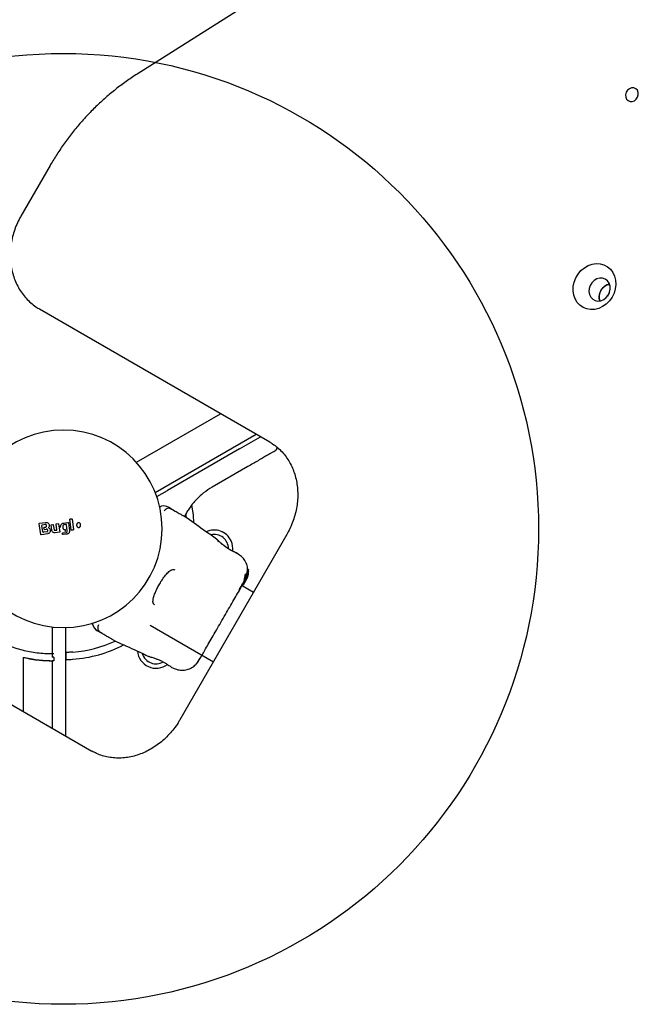
# Model space of a CAD drawing. Units: millimetres. Extents: x 15659 to 25458, y 27994 to 36716.
# Drawn here: x 19716 to 19976, y 32983 to 33397 of the extents above; entities that cross this region are included whole.
import ezdxf

# ---------------------------------------------------------------- set-up
doc = ezdxf.new("R2010")
doc.units = ezdxf.units.MM
doc.header["$LTSCALE"] = 200
doc.layers.add('OTWORY_MONTAŻOWE', color=1, linetype='Continuous')

msp = doc.modelspace()

# ---------------------------------------------------------------- linework, layer by layer
at = {"color": 7, "linetype": 'Continuous', "lineweight": 25}
for p, q in [((19909.82, 33465.37), (19765.38, 33374.1)), ((19728.69, 33335.6), (19716.43, 33314.37)), ((19821.21, 33219.24), (19724.29, 33275.2)), ((19765.05, 33210.77), (19800.46, 33231.22)), ((19772.98, 33198.03), (19815.46, 33222.56)), ((19808.42, 33216.47), (19817.21, 33221.55)), ((19808.42, 33216.47), (19778.06, 33198.94)), ((19811.91, 33208.96), (19796.93, 33200.31)), ((19773.6, 33196.37), (19773.64, 33196.39)), ((19773.64, 33196.39), (19778.06, 33198.94)), ((19779.08, 33191.59), (19778.59, 33191.88)), ((19779.08, 33191.59), (19781.36, 33190.28)), ((19786.41, 33187.26), (19785.02, 33188.16)), ((19785.82, 33189.1), (19785.29, 33187.99)), ((19724.74, 33180.47), (19724.05, 33184.89)), ((19724.22, 33185.11), (19726.8, 33185.5)), ((19725.64, 33181.52), (19725.24, 33184.15)), ((19726.61, 33184.57), (19725.4, 33184.38)), ((19729.43, 33182.18), (19729.09, 33184.32)), ((19729.26, 33184.54), (19729.81, 33184.63)), ((19730.04, 33184.46), (19730.37, 33182.34)), ((19731.59, 33182.51), (19731.25, 33184.65)), ((19731.42, 33184.88), (19732.07, 33184.97)), ((19732.3, 33184.8), (19732.79, 33181.6)), ((19733.1, 33183.4), (19733.12, 33183.86)), ((19734.04, 33183.71), (19734.12, 33183.11)), ((19734.27, 33185.2), (19736.19, 33185.5)), ((19734.27, 33185.2), (19734.27, 33185.19)), ((19735.38, 33184.62), (19734.67, 33184.53)), ((19735.93, 33181.91), (19735.61, 33184.45)), ((19736.42, 33185.33), (19736.85, 33181.96)), ((19737.54, 33182.34), (19736.98, 33186.71)), ((19737.14, 33186.93), (19737.72, 33187.02)), ((19737.95, 33186.85), (19738.51, 33182.48)), ((19727.7, 33180.74), (19724.97, 33180.31)), ((19727.26, 33181.56), (19725.87, 33181.35)), ((19726.19, 33182.7), (19726.11, 33183.2)), ((19726.28, 33183.42), (19726.78, 33183.5)), ((19726.41, 33182.53), (19727.09, 33182.64)), ((19730.59, 33182.17), (19731.41, 33182.28)), ((19732.62, 33181.37), (19730.82, 33181.14)), ((19733.92, 33180.53), (19733.88, 33180.86)), ((19734.06, 33181.08), (19735.43, 33181.26)), ((19735.77, 33180.57), (19734.15, 33180.36)), ((19734.8, 33182.52), (19734.86, 33182.52)), ((19735.06, 33182.35), (19735.11, 33181.94)), ((19738.34, 33182.26), (19737.77, 33182.17)), ((19828.36, 33180.47), (19783.36, 33102.52)), ((19798.76, 33178.48), (19798.81, 33178.44)), ((19798.85, 33178.39), (19798.76, 33178.48)), ((19806.81, 33172.8), (19806.98, 33172.73)), ((19807.15, 33172.67), (19807.17, 33172.67)), ((19807.17, 33172.67), (19807.15, 33172.67)), ((19807.32, 33172.58), (19807.15, 33172.67)), ((19808.5, 33171.77), (19807.33, 33172.59)), ((19811.49, 33163.62), (19811.16, 33163.8)), ((19811.77, 33163.57), (19811.36, 33161.8)), ((19811.48, 33162.01), (19811.88, 33163.67)), ((19811.5, 33163.86), (19811.59, 33163.94)), ((19811.88, 33163.77), (19811.59, 33163.94)), ((19811.59, 33163.94), (19811.59, 33163.94)), ((19811.62, 33163.74), (19811.68, 33164.1)), ((19811.64, 33162.28), (19811.95, 33163.63)), ((19811.79, 33165.64), (19811.87, 33165.83)), ((19811.97, 33163.93), (19811.79, 33163.16)), ((19811.88, 33163.77), (19811.8, 33163.69)), ((19812.19, 33165.65), (19811.87, 33165.83)), ((19811.87, 33165.83), (19811.87, 33165.83)), ((19811.88, 33163.77), (19811.88, 33163.77)), ((19811.99, 33163.62), (19812.09, 33164.11)), ((19812.11, 33164.13), (19812.06, 33164.16)), ((19812.09, 33164.1), (19812.1, 33164.11)), ((19812.19, 33165.65), (19812.11, 33165.45)), ((19812.11, 33164.04), (19812.16, 33164.29)), ((19812.12, 33164.64), (19812.19, 33164.81)), ((19812.17, 33164.69), (19812.16, 33164.68)), ((19812.18, 33164.41), (19812.17, 33164.69)), ((19812.2, 33164.93), (19812.19, 33165.54)), ((19814.29, 33156.08), (19809.49, 33158.85)), ((19809.77, 33159.35), (19810.03, 33159.2)), ((19810.03, 33159.2), (19810.08, 33159.28)), ((19810.71, 33160.38), (19810.08, 33159.28)), ((19810.18, 33160.1), (19810.45, 33159.94)), ((19810.84, 33160.6), (19810.71, 33160.38)), ((19810.79, 33160.55), (19810.71, 33160.38)), ((19810.84, 33160.6), (19811.48, 33162.01)), ((19811.09, 33161.04), (19810.92, 33160.74)), ((19811.36, 33161.8), (19811.18, 33161.41)), ((19811.25, 33161.35), (19811.64, 33162.28)), ((19811.55, 33161.95), (19811.72, 33162.38)), ((19811.73, 33162.43), (19811.6, 33162.1)), ((19811.72, 33162.38), (19811.75, 33162.47)), ((19649.29, 33145.29), (19746.21, 33089.33)), ((19770.81, 33142.27), (19797.44, 33126.9)), ((19729.63, 33141.5), (19729.63, 33128.79)), ((19735.19, 33141.25), (19735.19, 33095.69)), ((19735.33, 33130.8), (19735.33, 33141.25)), ((19749.08, 33139.63), (19748.59, 33139.92)), ((19751.36, 33138.32), (19749.08, 33139.63)), ((19749.94, 33139.29), (19750.57, 33138.91)), ((19755.02, 33136.2), (19756.5, 33135.45)), ((19729.41, 33130.29), (19729.62, 33130.29)), ((19729.62, 33130.29), (19729.63, 33128.79)), ((19730.05, 33130.3), (19730.26, 33130.29)), ((19735.33, 33130.8), (19735.33, 33129.3)), ((19717.43, 33128.67), (19718.07, 33128.67)), ((19717.43, 33128.67), (19717.43, 33105.95)), ((19730.27, 33128.79), (19729.63, 33128.79)), ((19730.27, 33127.29), (19729.63, 33127.29)), ((19729.63, 33127.29), (19729.63, 33098.91)), ((19730.27, 33128.79), (19730.27, 33127.29)), ((19735.33, 33095.61), (19735.33, 33129.3)), ((19735.33, 33129.3), (19735.36, 33127.8)), ((19770.4, 33129.11), (19770.27, 33129.14)), ((19779.67, 33124.68), (19779.5, 33124.78)), ((19779.67, 33124.67), (19780.95, 33124.06))]:
    msp.add_line(p, q, dxfattribs=at)
at = {"color": 7, "linetype": 'Continuous', "lineweight": 25, "flags": 128}
for points in [[(19974.68, 33362.88), (19975.47, 33363.53), (19976.04, 33364.4), (19976.32, 33365.39), (19976.28, 33366.39), (19975.92, 33367.26), (19975.28, 33367.92), (19974.45, 33368.27), (19973.52, 33368.27), (19972.6, 33367.93), (19971.81, 33367.28), (19971.24, 33366.41), (19970.96, 33365.42), (19971, 33364.43), (19971.36, 33363.55), (19972, 33362.9), (19972.83, 33362.55), (19973.76, 33362.54), (19974.68, 33362.88)], [(19961.31, 33276.28), (19959.67, 33275.52), (19957.97, 33275.09), (19956.26, 33275.02), (19954.61, 33275.29), (19953.07, 33275.9), (19951.71, 33276.82), (19950.57, 33278.04), (19949.69, 33279.49), (19949.11, 33281.13), (19948.84, 33282.9), (19948.9, 33284.73), (19949.28, 33286.56), (19949.97, 33288.32), (19950.94, 33289.96), (19952.17, 33291.4), (19953.6, 33292.6), (19955.18, 33293.51), (19956.86, 33294.11), (19958.57, 33294.36), (19960.26, 33294.26), (19961.86, 33293.82), (19963.31, 33293.05), (19964.57, 33291.97), (19965.58, 33290.64), (19966.32, 33289.08), (19966.74, 33287.37), (19966.85, 33285.56), (19966.63, 33283.72), (19966.09, 33281.92), (19965.26, 33280.21), (19964.15, 33278.67), (19962.82, 33277.34), (19961.31, 33276.28)], [(19961.74, 33279.23), (19962.8, 33280.04), (19963.65, 33281.09), (19964.23, 33282.32), (19964.5, 33283.63), (19964.43, 33284.93), (19964.04, 33286.12), (19963.34, 33287.11), (19962.4, 33287.82), (19961.28, 33288.21), (19960.07, 33288.25), (19958.85, 33287.93), (19957.72, 33287.27), (19956.76, 33286.34), (19956.03, 33285.18), (19955.6, 33283.9), (19955.5, 33282.58), (19955.73, 33281.33), (19956.28, 33280.23), (19957.11, 33279.37), (19958.15, 33278.81), (19959.32, 33278.6), (19960.55, 33278.74), (19961.74, 33279.23)], [(19964.08, 33281.93), (19963.68, 33281.32), (19963.31, 33280.57)], [(19789.27, 33185.33), (19789.02, 33188.63), (19788.41, 33192.8)], [(19786.11, 33187.56), (19786.02, 33188.45), (19785.94, 33189.17)]]:
    msp.add_lwpolyline(points, dxfattribs=at)
at = {"color": 7, "linetype": 'Continuous', "lineweight": 25}
for centre, radius, start, end in [((19965.25, 33280.41), 5.42, 101.0936, 198.9064), ((19734.33, 33182.79), 41.55, 90, 270), ((19734.33, 33182.79), 41.55, 270, 90), ((19776.59, 33188.41), 4, 60.0009, 105), ((19797.79, 33174.43), 7.85, 24.6873, 115.2595), ((19797.79, 33174.43), 6, 359.8972, 103.6974), ((19797.79, 33174.43), 7.85, 352.5429, 24.6873), ((19750.59, 33143.38), 4, 195, 240.0009), ((19734.33, 33182.79), 52, 274.4117, 294.7839), ((19734.33, 33182.79), 55, 274.1706, 297.3432), ((19773.29, 33132.01), 7.85, 184.7118, 307.566), ((19773.29, 33132.01), 6, 196.2206, 249.6873), ((19773.29, 33132.01), 6, 249.6873, 299.8229)]:
    msp.add_arc(centre, radius, start, end, dxfattribs=at)
for points, knots in [([(19765.38, 33374.1), (19764.56, 33373.58), (19762.23, 33372.07), (19758.46, 33369.38), (19754.13, 33365.97), (19749.97, 33362.32), (19745.97, 33358.45), (19742.16, 33354.37), (19738.55, 33350.09), (19735.14, 33345.63), (19732.01, 33341.07), (19729.91, 33337.69), (19728.85, 33335.88), (19728.69, 33335.6)], [0, 0, 0, 0, 0.05511, 0.158659, 0.262225, 0.365804, 0.469394, 0.572994, 0.676602, 0.780216, 0.883835, 0.982013, 1, 1, 1, 1]), ([(19716.43, 33314.37), (19716.16, 33313.88), (19715.39, 33312.49), (19714.3, 33310.1), (19713.28, 33307.19), (19712.53, 33304.22), (19712.07, 33301.21), (19711.9, 33298.21), (19712.02, 33295.23), (19712.43, 33292.31), (19713.13, 33289.49), (19714.1, 33286.79), (19715.35, 33284.25), (19716.85, 33281.89), (19718.59, 33279.73), (19720.55, 33277.81), (19722.46, 33276.31), (19723.76, 33275.52), (19724.29, 33275.2)], [0, 0, 0, 0, 0.035936, 0.101955, 0.168006, 0.234062, 0.300112, 0.366142, 0.432134, 0.498066, 0.56391, 0.629639, 0.695228, 0.760656, 0.825915, 0.891011, 0.955967, 1, 1, 1, 1]), ([(19960.16, 33278.72), (19960.07, 33278.9), (19959.73, 33279.64), (19959.84, 33281.23), (19960.51, 33283.14), (19961.83, 33284.68), (19963.16, 33285.57), (19963.97, 33285.64), (19964.18, 33285.66)], [0, 0, 0, 0, 0.070149, 0.284728, 0.499307, 0.713886, 0.928465, 1, 1, 1, 1]), ([(19821.21, 33219.24), (19821.58, 33219.02), (19822.69, 33218.34), (19824.44, 33217.02), (19826.36, 33215.2), (19828.06, 33213.14), (19829.53, 33210.87), (19830.76, 33208.41), (19831.73, 33205.8), (19832.43, 33203.06), (19832.86, 33200.22), (19833, 33197.3), (19832.87, 33194.34), (19832.46, 33191.38), (19831.77, 33188.43), (19830.82, 33185.53), (19829.68, 33182.86), (19828.78, 33181.22), (19828.36, 33180.47)], [0, 0, 0, 0, 0.03255, 0.098598, 0.164633, 0.230557, 0.296315, 0.361881, 0.427252, 0.492442, 0.557478, 0.622387, 0.687198, 0.751934, 0.816615, 0.881255, 0.945866, 1, 1, 1, 1]), ([(19822.95, 33215.34), (19823.48, 33215.69), (19824.1, 33216.11), (19824.49, 33216.74), (19824.55, 33216.85)], [0, 0, 0, 0, 0.837579, 1, 1, 1, 1]), ([(19822.95, 33215.34), (19822.91, 33215.31), (19822.83, 33215.27), (19822.2, 33214.9), (19821.21, 33214.33), (19819.86, 33213.55), (19818.2, 33212.59), (19816.28, 33211.48), (19814.17, 33210.26), (19812.66, 33209.4), (19811.91, 33208.96)], [0, 0, 0, 0, 0.125374, 0.249953, 0.375278, 0.499934, 0.625172, 0.749948, 0.875058, 1, 1, 1, 1]), ([(19796.93, 33200.31), (19795.7, 33199.53), (19793.45, 33198.11), (19790.94, 33195.83), (19789.18, 33193.92), (19787.91, 33192.34), (19786.78, 33190.74), (19786.14, 33189.64), (19785.82, 33189.1)], [0, 0, 0, 0, 0.27261, 0.501862, 0.633786, 0.760781, 0.882851, 1, 1, 1, 1]), ([(19774.71, 33192.05), (19774.73, 33192.06), (19775.07, 33192.15), (19775.41, 33192.24), (19775.5, 33192.27), (19775.55, 33192.28)], [0, 0, 0, 0, 0.031487, 0.510665, 1, 1, 1, 1]), ([(19779.09, 33191.59), (19779.09, 33191.59), (19778.98, 33191.65), (19778.67, 33191.54), (19777.53, 33191.26), (19776.97, 33190.58), (19776.7, 33190.24)], [0, 0, 0, 0, 0.01046, 0.398222, 0.696684, 1, 1, 1, 1]), ([(19780.45, 33190.66), (19780.11, 33190.87), (19779.51, 33191.25), (19778.85, 33191.43), (19778.55, 33191.51)], [0, 0, 0, 0, 0.549317, 1, 1, 1, 1]), ([(19781.36, 33190.28), (19781.65, 33190.11), (19782.24, 33189.77), (19783.07, 33189.29), (19783.77, 33188.89), (19784.33, 33188.56), (19784.72, 33188.33), (19784.97, 33188.19), (19785, 33188.17), (19785.02, 33188.16)], [0, 0, 0, 0, 0.144556, 0.287012, 0.430693, 0.57133, 0.714226, 0.856981, 1, 1, 1, 1]), ([(19724.05, 33184.89), (19724.05, 33184.9), (19724.05, 33184.93), (19724.06, 33184.98), (19724.09, 33185.04), (19724.14, 33185.08), (19724.18, 33185.11), (19724.21, 33185.11), (19724.22, 33185.11)], [0, 0, 0, 0, 0.097285, 0.301598, 0.505906, 0.711014, 0.921807, 1, 1, 1, 1]), ([(19725.4, 33184.38), (19725.38, 33184.37), (19725.34, 33184.36), (19725.28, 33184.32), (19725.25, 33184.26), (19725.23, 33184.2), (19725.23, 33184.17), (19725.24, 33184.15)], [0, 0, 0, 0, 0.2185, 0.437095, 0.653165, 0.865594, 1, 1, 1, 1]), ([(19726.78, 33183.5), (19726.84, 33183.51), (19726.96, 33183.54), (19727.11, 33183.66), (19727.21, 33183.82), (19727.25, 33184), (19727.23, 33184.18), (19727.15, 33184.35), (19727.03, 33184.48), (19726.86, 33184.57), (19726.72, 33184.59), (19726.63, 33184.58), (19726.61, 33184.57)], [0, 0, 0, 0, 0.108989, 0.21788, 0.326688, 0.429725, 0.536539, 0.638591, 0.746723, 0.854359, 0.962655, 1, 1, 1, 1]), ([(19726.8, 33185.5), (19726.95, 33185.51), (19727.26, 33185.52), (19727.7, 33185.34), (19728.05, 33185.04), (19728.28, 33184.64), (19728.36, 33184.18), (19728.3, 33183.72), (19728.13, 33183.46), (19728.04, 33183.33)], [0, 0, 0, 0, 0.1443087, 0.2885921, 0.4327235, 0.5755069, 0.7150234, 0.8550056, 1, 1, 1, 1]), ([(19729.09, 33184.32), (19729.09, 33184.34), (19729.09, 33184.38), (19729.11, 33184.45), (19729.16, 33184.5), (19729.21, 33184.53), (19729.25, 33184.54), (19729.26, 33184.54)], [0, 0, 0, 0, 0.21178, 0.4236, 0.634688, 0.846486, 1, 1, 1, 1]), ([(19729.81, 33184.63), (19729.84, 33184.63), (19729.88, 33184.63), (19729.95, 33184.61), (19730, 33184.56), (19730.03, 33184.51), (19730.04, 33184.47), (19730.04, 33184.46)], [0, 0, 0, 0, 0.2154811, 0.4309279, 0.647159, 0.8637997, 1, 1, 1, 1]), ([(19731.25, 33184.65), (19731.25, 33184.68), (19731.25, 33184.72), (19731.27, 33184.79), (19731.31, 33184.84), (19731.37, 33184.87), (19731.41, 33184.88), (19731.42, 33184.88)], [0, 0, 0, 0, 0.210434, 0.420904, 0.630571, 0.83996, 1, 1, 1, 1]), ([(19732.07, 33184.97), (19732.1, 33184.97), (19732.14, 33184.97), (19732.2, 33184.94), (19732.26, 33184.9), (19732.29, 33184.84), (19732.29, 33184.81), (19732.3, 33184.8)], [0, 0, 0, 0, 0.217915, 0.435811, 0.654213, 0.873324, 1, 1, 1, 1]), ([(19733.12, 33183.86), (19733.15, 33184.02), (19733.19, 33184.34), (19733.46, 33184.76), (19733.83, 33185.07), (19734.13, 33185.16), (19734.27, 33185.2)], [0, 0, 0, 0, 0.2569441, 0.5138657, 0.7707626, 1, 1, 1, 1]), ([(19734.67, 33184.53), (19734.59, 33184.51), (19734.43, 33184.47), (19734.23, 33184.32), (19734.09, 33184.11), (19734.03, 33183.9), (19734.04, 33183.76), (19734.04, 33183.71)], [0, 0, 0, 0, 0.215303, 0.430426, 0.647898, 0.86067, 1, 1, 1, 1]), ([(19734.27, 33185.19), (19734.27, 33185.19), (19734.27, 33185.18), (19734.28, 33185.14), (19734.29, 33185.08), (19734.3, 33185.01), (19734.31, 33184.98), (19734.31, 33184.96)], [0, 0, 0, 0, 0.207885, 0.443619, 0.707114, 0.850045, 1, 1, 1, 1]), ([(19735.61, 33184.45), (19735.6, 33184.47), (19735.59, 33184.51), (19735.55, 33184.57), (19735.49, 33184.61), (19735.43, 33184.62), (19735.4, 33184.62), (19735.38, 33184.62)], [0, 0, 0, 0, 0.214793, 0.429587, 0.644372, 0.859147, 1, 1, 1, 1]), ([(19736.19, 33185.5), (19736.2, 33185.5), (19736.23, 33185.5), (19736.28, 33185.49), (19736.34, 33185.46), (19736.39, 33185.41), (19736.41, 33185.36), (19736.41, 33185.33), (19736.42, 33185.33)], [0, 0, 0, 0, 0.0965561, 0.3069374, 0.517345, 0.7272088, 0.9371226, 1, 1, 1, 1]), ([(19736.98, 33186.71), (19736.98, 33186.72), (19736.97, 33186.75), (19736.98, 33186.8), (19737.02, 33186.87), (19737.07, 33186.91), (19737.11, 33186.93), (19737.14, 33186.93), (19737.14, 33186.93)], [0, 0, 0, 0, 0.083325, 0.303531, 0.523733, 0.743885, 0.962986, 1, 1, 1, 1]), ([(19737.72, 33187.02), (19737.73, 33187.03), (19737.76, 33187.03), (19737.81, 33187.02), (19737.87, 33186.99), (19737.92, 33186.94), (19737.94, 33186.89), (19737.94, 33186.86), (19737.95, 33186.85)], [0, 0, 0, 0, 0.096789, 0.306346, 0.515965, 0.724281, 0.932433, 1, 1, 1, 1]), ([(19740.77, 33185.35), (19740.69, 33185.34), (19740.51, 33185.34), (19740.28, 33185.21), (19740.07, 33185.02), (19739.92, 33184.74), (19739.85, 33184.4), (19739.9, 33184.02), (19740.06, 33183.69), (19740.31, 33183.46), (19740.54, 33183.38), (19740.65, 33183.38), (19740.68, 33183.37)], [0, 0, 0, 0, 0.08902, 0.177851, 0.272914, 0.380356, 0.500825, 0.631142, 0.760861, 0.87749, 0.977233, 1, 1, 1, 1]), ([(19740.68, 33183.37), (19740.76, 33183.38), (19740.93, 33183.39), (19741.17, 33183.51), (19741.37, 33183.71), (19741.52, 33183.99), (19741.59, 33184.34), (19741.54, 33184.71), (19741.38, 33185.03), (19741.15, 33185.24), (19740.93, 33185.33), (19740.81, 33185.35), (19740.77, 33185.35)], [0, 0, 0, 0, 0.0894864, 0.1787871, 0.2741166, 0.382179, 0.5034382, 0.6348169, 0.76549, 0.8640383, 0.9629542, 1, 1, 1, 1]), ([(19798.77, 33178.51), (19797.24, 33179.56), (19793.07, 33182.43), (19788.97, 33185.4), (19786.38, 33187.28)], [0, 0, 0, 0, 0.367189, 1, 1, 1, 1]), ([(19724.97, 33180.31), (19724.94, 33180.31), (19724.9, 33180.3), (19724.83, 33180.33), (19724.78, 33180.37), (19724.75, 33180.42), (19724.74, 33180.46), (19724.74, 33180.47)], [0, 0, 0, 0, 0.223062, 0.446311, 0.664429, 0.87498, 1, 1, 1, 1]), ([(19725.64, 33181.52), (19725.64, 33181.5), (19725.66, 33181.46), (19725.7, 33181.4), (19725.75, 33181.37), (19725.8, 33181.35), (19725.84, 33181.35), (19725.86, 33181.35), (19725.87, 33181.35)], [0, 0, 0, 0, 0.210848, 0.421617, 0.634505, 0.850928, 0.901398, 1, 1, 1, 1]), ([(19726.28, 33183.42), (19726.25, 33183.42), (19726.21, 33183.41), (19726.16, 33183.36), (19726.12, 33183.3), (19726.11, 33183.26), (19726.11, 33183.22), (19726.11, 33183.21), (19726.11, 33183.2)], [0, 0, 0, 0, 0.21949, 0.439133, 0.654767, 0.865245, 0.902741, 1, 1, 1, 1]), ([(19726.19, 33182.7), (19726.19, 33182.68), (19726.2, 33182.63), (19726.24, 33182.58), (19726.3, 33182.54), (19726.36, 33182.53), (19726.4, 33182.53), (19726.41, 33182.53)], [0, 0, 0, 0, 0.208578, 0.417079, 0.627797, 0.843234, 1, 1, 1, 1]), ([(19727.26, 33181.56), (19727.32, 33181.58), (19727.44, 33181.61), (19727.59, 33181.73), (19727.69, 33181.89), (19727.73, 33182.07), (19727.71, 33182.25), (19727.63, 33182.42), (19727.5, 33182.55), (19727.34, 33182.63), (19727.19, 33182.65), (19727.11, 33182.64), (19727.09, 33182.64)], [0, 0, 0, 0, 0.1093282, 0.2186248, 0.3276266, 0.4322696, 0.5401801, 0.6421028, 0.7495757, 0.8556599, 0.9629112, 1, 1, 1, 1]), ([(19728.07, 33183.19), (19728.2, 33183.11), (19728.45, 33182.96), (19728.7, 33182.59), (19728.81, 33182.16), (19728.79, 33181.72), (19728.62, 33181.32), (19728.33, 33180.99), (19728, 33180.81), (19727.78, 33180.76), (19727.7, 33180.74)], [0, 0, 0, 0, 0.133559, 0.267164, 0.398969, 0.531195, 0.660964, 0.794424, 0.927835, 1, 1, 1, 1]), ([(19728.04, 33183.33), (19728.04, 33183.32), (19728.03, 33183.3), (19728.02, 33183.27), (19728.03, 33183.24), (19728.04, 33183.22), (19728.06, 33183.2), (19728.07, 33183.19), (19728.07, 33183.19)], [0, 0, 0, 0, 0.183612, 0.368231, 0.558549, 0.739385, 0.929186, 1, 1, 1, 1]), ([(19730.82, 33181.14), (19730.68, 33181.14), (19730.4, 33181.13), (19730, 33181.29), (19729.68, 33181.57), (19729.49, 33181.89), (19729.44, 33182.11), (19729.43, 33182.18)], [0, 0, 0, 0, 0.2200333, 0.4401036, 0.6591979, 0.8768342, 1, 1, 1, 1]), ([(19730.37, 33182.34), (19730.38, 33182.32), (19730.39, 33182.28), (19730.43, 33182.22), (19730.49, 33182.19), (19730.54, 33182.17), (19730.58, 33182.17), (19730.59, 33182.17)], [0, 0, 0, 0, 0.218281, 0.436546, 0.655209, 0.874319, 1, 1, 1, 1]), ([(19731.41, 33182.28), (19731.44, 33182.28), (19731.48, 33182.29), (19731.53, 33182.33), (19731.57, 33182.39), (19731.59, 33182.45), (19731.59, 33182.49), (19731.59, 33182.51)], [0, 0, 0, 0, 0.212113, 0.424255, 0.635646, 0.84601, 1, 1, 1, 1]), ([(19732.79, 33181.6), (19732.79, 33181.58), (19732.8, 33181.54), (19732.77, 33181.47), (19732.73, 33181.42), (19732.67, 33181.39), (19732.64, 33181.38), (19732.62, 33181.37)], [0, 0, 0, 0, 0.211487, 0.422972, 0.634473, 0.845815, 1, 1, 1, 1]), ([(19733.88, 33180.86), (19733.88, 33180.87), (19733.88, 33180.9), (19733.89, 33180.95), (19733.92, 33181.01), (19733.97, 33181.06), (19734.02, 33181.08), (19734.05, 33181.08), (19734.06, 33181.08)], [0, 0, 0, 0, 0.081888, 0.296613, 0.511333, 0.726184, 0.941149, 1, 1, 1, 1]), ([(19734.15, 33180.36), (19734.13, 33180.36), (19734.08, 33180.36), (19734.02, 33180.38), (19733.97, 33180.43), (19733.94, 33180.48), (19733.93, 33180.52), (19733.92, 33180.53)], [0, 0, 0, 0, 0.213896, 0.4278, 0.64158, 0.855693, 1, 1, 1, 1]), ([(19734.12, 33183.11), (19734.14, 33183.04), (19734.17, 33182.89), (19734.31, 33182.7), (19734.51, 33182.57), (19734.68, 33182.52), (19734.77, 33182.52), (19734.8, 33182.52)], [0, 0, 0, 0, 0.234218, 0.468347, 0.702833, 0.934889, 1, 1, 1, 1]), ([(19734.86, 33182.52), (19734.89, 33182.52), (19734.93, 33182.51), (19734.99, 33182.48), (19735.04, 33182.43), (19735.06, 33182.38), (19735.06, 33182.35), (19735.06, 33182.35)], [0, 0, 0, 0, 0.233955, 0.467915, 0.701751, 0.935439, 1, 1, 1, 1]), ([(19735.11, 33181.94), (19735.11, 33181.92), (19735.12, 33181.89), (19735.1, 33181.84), (19735.09, 33181.81), (19735.06, 33181.78), (19735.03, 33181.75), (19734.98, 33181.73), (19734.96, 33181.72), (19734.94, 33181.72)], [0, 0, 0, 0, 0.216443, 0.323501, 0.430393, 0.53724, 0.753231, 0.860071, 1, 1, 1, 1]), ([(19735.43, 33181.26), (19735.49, 33181.27), (19735.62, 33181.3), (19735.78, 33181.43), (19735.89, 33181.59), (19735.94, 33181.76), (19735.94, 33181.87), (19735.93, 33181.91)], [0, 0, 0, 0, 0.215815, 0.431402, 0.649417, 0.860309, 1, 1, 1, 1]), ([(19736.85, 33181.96), (19736.85, 33181.82), (19736.86, 33181.54), (19736.7, 33181.14), (19736.42, 33180.82), (19736.09, 33180.63), (19735.86, 33180.58), (19735.77, 33180.57)], [0, 0, 0, 0, 0.214441, 0.42891, 0.642818, 0.85714, 1, 1, 1, 1]), ([(19737.77, 33182.17), (19737.75, 33182.17), (19737.7, 33182.17), (19737.64, 33182.19), (19737.59, 33182.24), (19737.55, 33182.29), (19737.55, 33182.33), (19737.54, 33182.34)], [0, 0, 0, 0, 0.211689, 0.423366, 0.635322, 0.84736, 1, 1, 1, 1]), ([(19738.51, 33182.48), (19738.51, 33182.46), (19738.51, 33182.41), (19738.48, 33182.35), (19738.44, 33182.3), (19738.39, 33182.27), (19738.35, 33182.26), (19738.34, 33182.26)], [0, 0, 0, 0, 0.216136, 0.432281, 0.64837, 0.865443, 1, 1, 1, 1]), ([(19799.69, 33177.38), (19799.56, 33177.59), (19799.27, 33178.03), (19798.98, 33178.28), (19798.83, 33178.41)], [0, 0, 0, 0, 0.485194, 1, 1, 1, 1]), ([(19798.87, 33178.38), (19798.87, 33178.38), (19798.91, 33178.34), (19799.18, 33178.08), (19799.69, 33177.61), (19800.18, 33177.18), (19800.43, 33176.96)], [0, 0, 0, 0, 0.003287, 0.337354, 0.669366, 1, 1, 1, 1]), ([(19806.85, 33172.75), (19806.83, 33172.76), (19806.8, 33172.77), (19806.4, 33172.95), (19805.61, 33173.32), (19804.54, 33173.9), (19803.55, 33174.51), (19802.54, 33175.2), (19801.38, 33176.09), (19800.41, 33176.91), (19799.72, 33177.52), (19799.48, 33177.75), (19799.35, 33177.86)], [0, 0, 0, 0, 0.081366, 0.163109, 0.302855, 0.414072, 0.497875, 0.581715, 0.692622, 0.831409, 0.912178, 1, 1, 1, 1]), ([(19807.32, 33172.58), (19807.29, 33172.59), (19807.22, 33172.62), (19806.68, 33172.85), (19805.85, 33173.24), (19804.82, 33173.79), (19803.66, 33174.48), (19802.48, 33175.3), (19801.36, 33176.16), (19800.74, 33176.69), (19800.43, 33176.96)], [0, 0, 0, 0, 0.127955, 0.255247, 0.381049, 0.505466, 0.628551, 0.751811, 0.875623, 1, 1, 1, 1]), ([(19806.82, 33172.77), (19806.84, 33172.77), (19806.93, 33172.76), (19807, 33172.74), (19807.06, 33172.71)], [0, 0, 0, 0, 0.166252, 1, 1, 1, 1]), ([(19811.85, 33165.82), (19811.85, 33165.96), (19811.88, 33166.86), (19811.31, 33168.44), (19810.19, 33170.4), (19809.02, 33171.35), (19808.44, 33171.82)], [0, 0, 0, 0, 0.060781, 0.373938, 0.687019, 1, 1, 1, 1]), ([(19772.76, 33150.79), (19772.58, 33150.91), (19772.27, 33151.13), (19772.09, 33151.5), (19771.99, 33151.96), (19771.99, 33152.7), (19772.19, 33153.7), (19772.51, 33154.78), (19772.92, 33155.86), (19773.52, 33157.22), (19774.35, 33158.85), (19775.41, 33160.66), (19776.66, 33162.52), (19778.06, 33164.26), (19779, 33164.98), (19779.48, 33165.36)], [0, 0, 0, 0, 0.090717, 0.158619, 0.205491, 0.271597, 0.351197, 0.396989, 0.452372, 0.518534, 0.59529, 0.682472, 0.779493, 0.88545, 1, 1, 1, 1]), ([(19779.48, 33165.36), (19779.78, 33165.53), (19780.38, 33165.87), (19780.94, 33165.65), (19781.21, 33165.54)], [0, 0, 0, 0, 0.5024203, 1, 1, 1, 1]), ([(19810.2, 33160.11), (19810.19, 33160.11), (19810.17, 33160.09), (19810.24, 33160.32), (19810.35, 33160.74), (19810.48, 33161.29), (19810.6, 33161.93), (19810.71, 33162.59), (19810.82, 33163.18), (19810.94, 33163.6), (19811.06, 33163.82), (19811.13, 33163.8), (19811.16, 33163.8)], [0, 0, 0, 0, 0.093958, 0.200107, 0.304285, 0.406013, 0.508498, 0.614318, 0.721425, 0.823477, 0.917699, 1, 1, 1, 1]), ([(19810.62, 33160.52), (19810.67, 33160.69), (19810.76, 33161.02), (19810.89, 33161.65), (19811.02, 33162.3), (19811.14, 33162.89), (19811.26, 33163.35), (19811.38, 33163.6), (19811.49, 33163.65), (19811.57, 33163.5), (19811.61, 33163.15), (19811.56, 33162.63), (19811.43, 33162.1), (19811.32, 33161.77), (19811.29, 33161.67)], [0, 0, 0, 0, 0.0862331, 0.1724473, 0.2598084, 0.3488847, 0.4356165, 0.516862, 0.5955464, 0.677814, 0.7676248, 0.863283, 0.9573759, 1, 1, 1, 1]), ([(19811.48, 33163.74), (19811.48, 33163.76), (19811.48, 33163.78), (19811.49, 33163.82), (19811.49, 33163.84), (19811.5, 33163.86), (19811.5, 33163.86), (19811.5, 33163.86)], [0, 0, 0, 0, 0.243292, 0.487115, 0.715265, 0.921392, 1, 1, 1, 1]), ([(19811.68, 33164.1), (19811.69, 33164.27), (19811.72, 33164.62), (19811.74, 33165.1), (19811.76, 33165.46), (19811.77, 33165.61), (19811.79, 33165.63), (19811.79, 33165.64)], [0, 0, 0, 0, 0.246109, 0.492238, 0.733778, 0.944472, 1, 1, 1, 1]), ([(19812.11, 33164.12), (19812.11, 33164.08), (19812.11, 33163.99), (19812.07, 33163.67), (19811.98, 33163.22), (19811.86, 33162.79), (19811.77, 33162.54), (19811.75, 33162.47)], [0, 0, 0, 0, 0.213295, 0.432319, 0.665179, 0.906495, 1, 1, 1, 1]), ([(19811.77, 33163.57), (19811.78, 33163.58), (19811.78, 33163.61), (19811.79, 33163.65), (19811.79, 33163.67), (19811.8, 33163.68), (19811.8, 33163.69), (19811.8, 33163.69)], [0, 0, 0, 0, 0.240862, 0.482183, 0.709917, 0.917842, 1, 1, 1, 1]), ([(19811.88, 33163.76), (19811.88, 33163.76), (19811.88, 33163.75), (19811.88, 33163.73), (19811.88, 33163.7), (19811.88, 33163.68), (19811.88, 33163.67)], [0, 0, 0, 0, 0.237177, 0.484231, 0.750802, 1, 1, 1, 1]), ([(19811.97, 33163.93), (19811.98, 33164.1), (19812.02, 33164.44), (19812.05, 33164.91), (19812.07, 33165.27), (19812.09, 33165.42), (19812.1, 33165.45), (19812.11, 33165.45)], [0, 0, 0, 0, 0.243181, 0.486372, 0.725711, 0.937669, 1, 1, 1, 1]), ([(19812.03, 33163.95), (19812.04, 33164.03), (19812.06, 33164.18), (19812.08, 33164.4), (19812.1, 33164.55), (19812.12, 33164.62), (19812.12, 33164.64), (19812.12, 33164.64)], [0, 0, 0, 0, 0.241877, 0.48396, 0.717954, 0.930086, 1, 1, 1, 1]), ([(19812.07, 33163.99), (19812.08, 33164), (19812.08, 33164.03), (19812.08, 33164.06), (19812.09, 33164.09), (19812.09, 33164.1), (19812.09, 33164.1), (19812.09, 33164.1)], [0, 0, 0, 0, 0.250233, 0.500762, 0.741542, 0.963451, 1, 1, 1, 1]), ([(19812.16, 33164.29), (19812.17, 33164.3), (19812.17, 33164.33), (19812.17, 33164.36), (19812.18, 33164.39), (19812.18, 33164.41), (19812.18, 33164.41), (19812.18, 33164.41)], [0, 0, 0, 0, 0.237502, 0.475171, 0.706048, 0.918379, 1, 1, 1, 1]), ([(19812.19, 33165.65), (19812.19, 33165.65), (19812.19, 33165.65), (19812.19, 33165.63), (19812.19, 33165.61), (19812.19, 33165.58), (19812.19, 33165.56), (19812.19, 33165.54), (19812.19, 33165.54)], [0, 0, 0, 0, 0.17159, 0.342859, 0.522369, 0.727942, 0.966288, 1, 1, 1, 1]), ([(19812.2, 33164.93), (19812.2, 33164.92), (19812.2, 33164.89), (19812.19, 33164.85), (19812.19, 33164.82), (19812.19, 33164.81), (19812.19, 33164.81), (19812.19, 33164.81)], [0, 0, 0, 0, 0.253066, 0.506649, 0.743059, 0.950847, 1, 1, 1, 1]), ([(19682.73, 33161.19), (19683.74, 33159.12), (19685.75, 33154.97), (19689.71, 33149.39), (19694.26, 33144.39), (19699.38, 33140.07), (19704.93, 33136.5), (19710.82, 33133.71), (19716.94, 33131.73), (19723.23, 33130.5), (19727.49, 33130.36), (19729.62, 33130.29)], [0, 0, 0, 0, 0.110669, 0.22164, 0.332965, 0.444677, 0.556779, 0.667233, 0.777983, 0.88894, 1, 1, 1, 1]), ([(19807.96, 33156.21), (19808.51, 33157.16), (19809.47, 33158.83), (19809.98, 33159.71), (19810.2, 33160.09)], [0, 0, 0, 0, 0.569198, 1, 1, 1, 1]), ([(19808.34, 33157.15), (19808.85, 33158.07), (19809.64, 33159.53), (19810.17, 33160.55), (19810.37, 33160.92)], [0, 0, 0, 0, 0.633117, 1, 1, 1, 1]), ([(19810.45, 33159.95), (19810.45, 33159.95), (19810.43, 33159.92), (19810.48, 33160.05), (19810.55, 33160.28), (19810.61, 33160.48), (19810.62, 33160.52)], [0, 0, 0, 0, 0.0254582, 0.4506322, 0.8743576, 1, 1, 1, 1]), ([(19811.29, 33161.67), (19811.22, 33161.49), (19811.08, 33161.11), (19810.83, 33160.63), (19810.62, 33160.23), (19810.54, 33160.09), (19810.5, 33160.02)], [0, 0, 0, 0, 0.246358, 0.49267, 0.741252, 1, 1, 1, 1]), ([(19810.84, 33160.89), (19810.85, 33160.95), (19810.89, 33161.08), (19810.95, 33161.31), (19811.02, 33161.56), (19811.08, 33161.83), (19811.15, 33162.08), (19811.21, 33162.32), (19811.27, 33162.52), (19811.33, 33162.66), (19811.35, 33162.69), (19811.37, 33162.7)], [0, 0, 0, 0, 0.112541, 0.225234, 0.336319, 0.450621, 0.565041, 0.67614, 0.788923, 0.900731, 1, 1, 1, 1]), ([(19811.37, 33162.7), (19811.37, 33162.7), (19811.38, 33162.7), (19811.4, 33162.67), (19811.4, 33162.53), (19811.38, 33162.34), (19811.34, 33162.11), (19811.27, 33161.86), (19811.19, 33161.6), (19811.13, 33161.43), (19811.1, 33161.35)], [0, 0, 0, 0, 0.015725, 0.156027, 0.295626, 0.436472, 0.576402, 0.718195, 0.860365, 1, 1, 1, 1]), ([(19811.6, 33162.1), (19811.57, 33162.02), (19811.51, 33161.87), (19811.43, 33161.68), (19811.39, 33161.6), (19811.37, 33161.58)], [0, 0, 0, 0, 0.400495, 0.801119, 1, 1, 1, 1]), ([(19794.16, 33132.31), (19794.65, 33133.16), (19795.62, 33134.85), (19797.33, 33137.8), (19799.16, 33140.96), (19801.06, 33144.26), (19802.96, 33147.55), (19804.78, 33150.71), (19806.49, 33153.67), (19807.47, 33155.37), (19807.96, 33156.21)], [0, 0, 0, 0, 0.124908, 0.249844, 0.374593, 0.499792, 0.624956, 0.749662, 0.874775, 1, 1, 1, 1]), ([(19746.72, 33142.35), (19746.71, 33142.39), (19746.69, 33142.48), (19746.59, 33142.83), (19746.5, 33143.19), (19746.49, 33143.23)], [0, 0, 0, 0, 0.469072, 0.94843, 1, 1, 1, 1]), ([(19749.06, 33142.37), (19748.92, 33141.96), (19748.64, 33141.13), (19748.92, 33140.02), (19748.98, 33139.69), (19749.09, 33139.63), (19749.09, 33139.63)], [0, 0, 0, 0, 0.296741, 0.598544, 0.989529, 1, 1, 1, 1]), ([(19748.89, 33140.13), (19749.11, 33139.91), (19749.59, 33139.43), (19750.22, 33139.1), (19750.57, 33138.91)], [0, 0, 0, 0, 0.44839, 1, 1, 1, 1]), ([(19755.02, 33136.2), (19755, 33136.21), (19754.97, 33136.23), (19754.72, 33136.37), (19754.33, 33136.6), (19753.77, 33136.92), (19753.07, 33137.33), (19752.24, 33137.81), (19751.65, 33138.15), (19751.36, 33138.32)], [0, 0, 0, 0, 0.1429172, 0.2855822, 0.428437, 0.5690741, 0.7127681, 0.8553765, 1, 1, 1, 1]), ([(19756.47, 33135.47), (19759.39, 33134.16), (19764.01, 33132.1), (19768.58, 33129.92), (19770.26, 33129.12)], [0, 0, 0, 0, 0.6325499, 1, 1, 1, 1]), ([(19738.33, 33130.94), (19738, 33130.92), (19737.32, 33130.87), (19736.42, 33130.83), (19735.74, 33130.81), (19735.38, 33130.8), (19735.35, 33130.8), (19735.33, 33130.8)], [0, 0, 0, 0, 0.21484, 0.429698, 0.644161, 0.858536, 1, 1, 1, 1]), ([(19791.46, 33127.63), (19791.62, 33127.91), (19791.94, 33128.47), (19792.87, 33130.07), (19793.73, 33131.57), (19794.16, 33132.31)], [0, 0, 0, 0, 0.3335122, 0.6665077, 1, 1, 1, 1]), ([(19717.43, 33128.67), (19719.69, 33128.22), (19723.72, 33127.42), (19727.82, 33127.33), (19729.63, 33127.29)], [0, 0, 0, 0, 0.559802, 1, 1, 1, 1]), ([(19718.07, 33128.67), (19720.09, 33128.26), (19724.05, 33127.45), (19728.07, 33127.35), (19730.05, 33127.3)], [0, 0, 0, 0, 0.509259, 1, 1, 1, 1]), ([(19735.36, 33127.8), (19735.44, 33127.8), (19735.6, 33127.8), (19736.23, 33127.82), (19737.08, 33127.85), (19737.83, 33127.9), (19738.25, 33127.93), (19738.33, 33127.93)], [0, 0, 0, 0, 0.234954, 0.469909, 0.704805, 0.939701, 1, 1, 1, 1]), ([(19770.27, 33129.14), (19770.3, 33129.14), (19770.36, 33129.12), (19770.81, 33128.99), (19771.5, 33128.77), (19772.12, 33128.57), (19772.43, 33128.46)], [0, 0, 0, 0, 0.2514, 0.502308, 0.751671, 1, 1, 1, 1]), ([(19772.43, 33128.46), (19772.81, 33128.33), (19773.58, 33128.06), (19774.9, 33127.52), (19776.19, 33126.9), (19777.38, 33126.24), (19778.37, 33125.62), (19779.1, 33125.11), (19779.51, 33124.8), (19779.57, 33124.76), (19779.58, 33124.74)], [0, 0, 0, 0, 0.133796, 0.266552, 0.399022, 0.531507, 0.665149, 0.800604, 0.937256, 1, 1, 1, 1]), ([(19789.32, 33125.05), (19789.7, 33125.39), (19790.46, 33126.06), (19791.13, 33127.12), (19791.46, 33127.63)], [0, 0, 0, 0, 0.511239, 1, 1, 1, 1]), ([(19789.34, 33125.07), (19789.55, 33125.27), (19789.97, 33125.66), (19790.84, 33126.82), (19791.72, 33128.15), (19792.36, 33129.23), (19792.63, 33129.67)], [0, 0, 0, 0, 0.2822504, 0.5557366, 0.8189421, 1, 1, 1, 1]), ([(19779.51, 33124.77), (19779.51, 33124.77), (19779.52, 33124.77), (19779.51, 33124.78), (19779.49, 33124.79)], [0, 0, 0, 0, 0.107576, 1, 1, 1, 1]), ([(19780.88, 33124.1), (19781.58, 33123.83), (19782.98, 33123.29), (19785.26, 33123.27), (19787.47, 33123.8), (19788.71, 33124.64), (19789.33, 33125.06)], [0, 0, 0, 0, 0.249942, 0.499965, 0.750054, 1, 1, 1, 1]), ([(19783.36, 33102.52), (19783.1, 33102.08), (19782.31, 33100.75), (19780.83, 33098.65), (19778.86, 33096.32), (19776.71, 33094.18), (19774.41, 33092.27), (19771.96, 33090.6), (19769.41, 33089.18), (19766.77, 33088.04), (19764.07, 33087.18), (19761.35, 33086.61), (19758.63, 33086.34), (19755.93, 33086.36), (19753.28, 33086.69), (19750.72, 33087.32), (19748.34, 33088.19), (19746.89, 33088.97), (19746.21, 33089.33)], [0, 0, 0, 0, 0.0329299, 0.0974761, 0.1620326, 0.2265844, 0.2911394, 0.3557087, 0.4203081, 0.4849582, 0.5496853, 0.6145208, 0.6794988, 0.744653, 0.8100101, 0.8755825, 0.9413603, 1, 1, 1, 1])]:
    msp.add_open_spline(points, degree=3, knots=knots, dxfattribs=at)
at = {"layer": 'OTWORY_MONTAŻOWE'}
msp.add_circle((19734.33, 33182.79), 200, dxfattribs=at)

doc.saveas('drawing.dxf')
